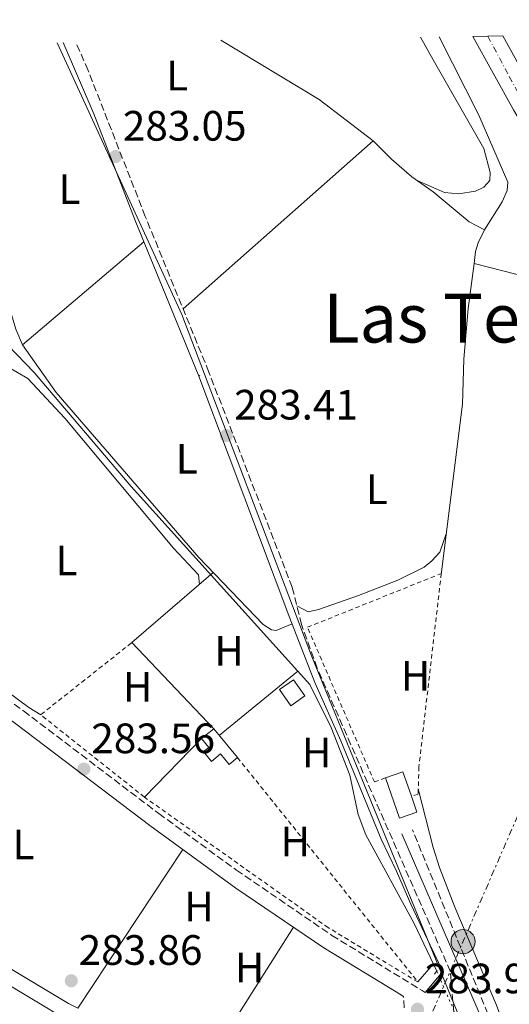
# Model space of a CAD drawing. Units: metres. Extents: x 605004 to 608469, y 4666758 to 4669123.
# Drawn here: x 607472 to 607588, y 4668883 to 4669115 of the extents above; entities that cross this region are included whole.
import ezdxf
from ezdxf.enums import TextEntityAlignment as Align

# ---------------------------------------------------------------- set-up
doc = ezdxf.new("R2010")
doc.units = ezdxf.units.M
doc.header["$MEASUREMENT"] = 0
for name, pattern in [('DGN Style 2', [1.7399219301090239, 1.043953158065414, -0.6959687720436097]), ('DGN Style 3', [2.435890702152634, 1.739921930109024, -0.6959687720436097]), ('DGN Style 4', [2.7856150101045474, 1.391937544087219, -0.6959687720436097, 0.001739921930109024, -0.6959687720436097]), ('DGN Style 5', [1.217945351076317, 0.5219765790327072, -0.6959687720436097]), ('DGN Style 7', [3.4798438602180486, 1.565929737098122, -0.6959687720436097, 0.5219765790327072, -0.6959687720436097])]:
    doc.linetypes.add(name, pattern=pattern)
for name, color, linetype, lineweight in [('Acequia sin especificar', 4, 'Continuous', 0), ('Acequia sin especificar no vista', 4, 'DGN Style 5', 0), ('Camino', 7, 'DGN Style 3', 0), ('Carretera', 9, 'Continuous', 0), ('Chamizo-cobertizo', 1, 'Continuous', 0), ('Cota de punto acotado terreno', 7, 'Continuous', 0), ('Edificio', 1, 'Continuous', 13), ('Eje de carretera', 7, 'DGN Style 4', 0), ('Estanque', 4, 'Continuous', 0), ('Etiqueta de uso rústico', 92, 'Continuous', 0), ('Límite de Autonomía', 7, 'Continuous', 0), ('Línea  de muro-pared o tapia', 1, 'Continuous', 13), ('Línea blanca (vial)', 7, 'Continuous', 13), ('Línea de cambio de uso (parcela vista)', 92, 'Continuous', 0), ('Línea eléctrica', 6, 'DGN Style 7', 0), ('Línea telefónica', 7, 'Continuous', 0), ('Líneas deportivas', 7, 'Continuous', 0), ('Margen derecho', 7, 'Continuous', 0), ('Pontón-alcantarilla (pasos de agua)', 1, 'DGN Style 2', 0), ('Poste tendido eléctrico', 7, 'Continuous', 0), ('Punto acotado terreno (símbolo)', 7, 'Continuous', 0), ('Tela metálica o alambrada', 7, 'DGN Style 2', 0), ('Texto de Área (paraje) menor', 7, 'Continuous', 0)]:
    doc.layers.add(name, color=color, linetype=linetype, lineweight=lineweight)
doc.styles.add('Style-Arial', font='arial.ttf')

# ---------------------------------------------------------------- blocks, each defined once
blk = doc.blocks.new('5PATER')
at = {"layer": 'Estanque', "linetype": 'Continuous', "lineweight": 0}
h = blk.add_hatch(color=51, dxfattribs=at)
edge = h.paths.add_edge_path()
edge.add_ellipse((0, 0), major_axis=(-0.1095731443231308, -0.1110710700762829), ratio=0.9994222409660317, start_angle=0, end_angle=360)
blk = doc.blocks.new('5PELE')
at = {"layer": 'Líneas deportivas', "linetype": 'Continuous', "lineweight": 0}
h = blk.add_hatch(color=9, dxfattribs=at)
edge = h.paths.add_edge_path()
edge.add_arc((-2.000000476837158e-05, 0), 0.2850000000000001, 0, 360)
at = {"layer": 'Líneas deportivas', "color": 252, "linetype": 'Continuous', "lineweight": 0}
blk.add_circle((-2.000000476837158e-05, 0), 0.2850000000000001, dxfattribs=at)

msp = doc.modelspace()

# ---------------------------------------------------------------- linework, layer by layer
at = {"layer": 'Acequia sin especificar', "color": 4, "linetype": 'Continuous', "lineweight": 0}
for points in [[(607581.8099999996, 4669065.25, 282.9600000000065), (607578.2100000001, 4669067.140000001, 282.6600000000035), (607569.7100000001, 4669074.26, 282.7200000000012), (607564.7300000006, 4669077.789999999, 282.7200000000012), (607559.9299999997, 4669081.930000001, 282.7200000000012), (607555.5700000003, 4669086.230000001, 282.7200000000012), (607542.8399999999, 4669095.970000001, 282.6600000000035), (607519.6900000004, 4669109.99, 282.4799999999959)], [(607581.8099999996, 4669065.25, 282.9600000000065), (607585.9500000002, 4669071.84, 282.9600000000065), (607587.1799999997, 4669074.539999999, 282.8899999999995), (607587.29, 4669076.529999999, 282.8899999999995), (607580.4600000001, 4669092.34, 282.5099999999948), (607571.1299999999, 4669110.77, 282.3800000000047)], [(607570.5899999999, 4668890.439999999, 283.4400000000023), (607565.25, 4668901.619999999, 283.6300000000047), (607553.8799999999, 4668922.59, 283.5099999999948), (607552.04, 4668927.390000001, 283.5099999999948), (607550.0499999998, 4668936.65, 283.3800000000047), (607545.7199999997, 4668947.859999999, 283.6300000000047), (607540.6900000004, 4668958, 283.570000000007), (607498.5599999996, 4669004.74, 283.3800000000047), (607475.7199999997, 4669031.630000001, 283.0099999999948), (607469.54, 4669038.09, 282.8800000000047), (607463.8200000003, 4669046.84, 282.8800000000047), (607447.5300000003, 4669079.609999999, 282.7599999999948), (607433.75, 4669108.689999999, 282.7599999999948)], [(607581.8099999996, 4669065.25, 282.9600000000065), (607580.3099999996, 4669062.180000001, 282.9600000000065), (607579.7100000001, 4669060.180000001, 282.9600000000065), (607579.3499999996, 4669057.34, 282.9400000000023)], [(607571.5999999996, 4668984.01, 283.1399999999995), (607576.6500000004, 4669024.17, 282.8899999999995), (607576.9699999997, 4669034.75, 282.9600000000065), (607577.9699999997, 4669046.74, 282.8899999999995), (607579.3499999996, 4669057.34, 282.9400000000023)], [(607608.5899999999, 4668793.109999999, 284.6900000000023), (607621.4100000003, 4668821.83, 283.8800000000047), (607627.1100000005, 4668838.460000001, 283.820000000007), (607631.5999999996, 4668856.880000001, 283.6300000000047), (607637.3799999999, 4668894.359999999, 283.1300000000047), (607638.4699999997, 4668916.369999999, 283.0099999999948), (607638.1200000001, 4668937.66, 282.9400000000023), (607637.4800000006, 4668953.289999999, 282.9400000000023), (607634.0300000003, 4668971.850000001, 282.9400000000023), (607628.7599999999, 4668994.109999999, 282.9400000000023), (607615.75, 4669031.42, 282.9400000000023), (607607.29, 4669047.82, 283.070000000007), (607606.25, 4669049.230000001, 283.070000000007), (607604.6600000003, 4669050.689999999, 283.070000000007), (607602.4100000003, 4669051.460000001, 283.070000000007), (607579.3499999996, 4669057.34, 282.9400000000023)]]:
    msp.add_polyline3d(points, dxfattribs=at)
at = {"layer": 'Acequia sin especificar no vista', "color": 4, "linetype": 'DGN Style 5', "lineweight": 0, "extrusion": (0.00235729729305782, -0.005483536649441591, 0.9999821868289888), "elevation": -23886.37238178412, "flags": 128}
msp.add_lwpolyline([(607568.2336950266, 4668829.652655334), (607576.1739558456, 4668811.182377641)], dxfattribs=at)
at = {"layer": 'Camino', "color": 7, "linetype": 'DGN Style 3', "lineweight": 0}
for points in [[(607379.1299999993, 4669107.86, 284.1799999999931), (607380.2600000001, 4669103.810000001, 284.1799999999931), (607387.6999999988, 4669069.140000001, 283.8999999999942), (607394.4099999989, 4669044.660000001, 283.8999999999942), (607401.7499999992, 4669020.38, 283.8999999999942), (607404, 4669012.870000003, 283.6399999999995), (607406.1200000012, 4669008.359999999, 283.6199999999954), (607410.699999999, 4669000.469999999, 283.6600000000034), (607414.0699999996, 4668995.450000001, 283.6600000000034), (607417.390000001, 4668991.680000001, 283.6300000000048), (607421.2199999976, 4668988.460000002, 283.6000000000059), (607473.219999999, 4668951.809999999, 283.5399999999935), (607505.0599999992, 4668927.600000002, 283.5899999999965), (607523.3699999999, 4668914.250000001, 283.6199999999954), (607545.8299999967, 4668898.859999999, 283.6699999999983), (607567.1599999993, 4668885.820000002, 283.8500000000058), (607567.8599999989, 4668885.359999999, 283.9499999999971)], [(607581.3700000006, 4668875.560000001, 283.9700000000012), (607577.5500000007, 4668878.780000002, 283.9700000000012), (607574.550000001, 4668880.86, 283.9499999999971), (607573.7899999989, 4668890.29, 283.8800000000047), (607542.4299999992, 4668961.86, 283.570000000007), (607538.7199999989, 4668972.170000002, 283.449999999997), (607536.5199999994, 4668980.949999999, 283.3800000000046), (607516.89, 4669031.710000004, 283.3399999999966), (607501.8999999987, 4669068.45, 283.0899999999966), (607488.4200000005, 4669102.870000003, 283.0099999999948), (607485.5599999973, 4669109.470000001, 283.0200000000042)], [(607608.87, 4668784.670000004, 285.9100000000035), (607605.1799999997, 4668793.5, 285.7200000000012), (607603.670000001, 4668798.25, 285.4999999999999), (607597.0399999992, 4668830.13, 284.6000000000059), (607589.4699999986, 4668857.640000001, 284.1600000000035), (607586.079999998, 4668868.840000002, 283.9700000000012), (607584.3700000001, 4668871.81, 283.9700000000012), (607583.5299999998, 4668878.100000001, 283.9100000000036), (607564.829999998, 4668923.780000002, 283.6600000000034)], [(607562.9200000013, 4668881.760000003, 283.9100000000036), (607562.7100000012, 4668884.440000003, 283.8200000000069)]]:
    msp.add_polyline3d(points, dxfattribs=at)
at = {"layer": 'Carretera', "color": 9, "linetype": 'Continuous', "lineweight": 0}
msp.add_polyline3d([(607588.6099999986, 4669093.580000003, 282.570000000007), (607579.0599999976, 4669110.890000001, 282.5200000000041), (607586.1600000011, 4669111, 282.5299999999988), (607589.9299999997, 4669104.149999999, 282.5500000000029)], dxfattribs=at)
at = {"layer": 'Chamizo-cobertizo', "color": 1, "linetype": 'Continuous', "lineweight": 0, "extrusion": (-0.02743574645007147, -0.02153659278575353, 0.9993915423836187), "elevation": -116935.6478578084, "flags": 128}
msp.add_lwpolyline([(-3297461.964894169, 3358749.092711656), (-3297461.964894169, 3358752.819882165)], dxfattribs=at)
at = {"layer": 'Chamizo-cobertizo', "color": 1, "linetype": 'Continuous', "lineweight": 0, "extrusion": (-0.008637804361661717, 0.01054183650689983, 0.9999071246965248), "elevation": 44257.09357880166, "flags": 128}
msp.add_lwpolyline([(607497.8489764935, 4668740.465466775), (607503.429804894, 4668733.655088344)], dxfattribs=at)
at = {"layer": 'Chamizo-cobertizo', "color": 1, "linetype": 'Continuous', "lineweight": 0}
msp.add_polyline3d([(607518.0499999998, 4668947.59, 285.4600000000065), (607523.6299999999, 4668940.779999999, 285.5800000000018), (607521.6699999999, 4668939.17, 285.5800000000018), (607519.6500000004, 4668941.640000001, 285.5200000000041), (607517.5099999999, 4668939.890000001, 285.5200000000041), (607515.6299999999, 4668942.189999999, 285.5200000000041), (607516.8399999999, 4668943.180000001, 285.5200000000041), (607515.1200000001, 4668945.289999999, 285.3300000000018)], close=True, dxfattribs=at)
msp.add_polyline3d([(607523.6299999999, 4668940.779999999, 285.5800000000018), (607521.6699999999, 4668939.17, 285.5800000000018), (607519.6500000004, 4668941.640000001, 285.5200000000041), (607517.5099999999, 4668939.890000001, 285.5200000000041), (607515.6299999999, 4668942.189999999, 285.5200000000041), (607516.8399999999, 4668943.180000001, 285.5200000000041), (607515.1200000001, 4668945.289999999, 285.3300000000018)], dxfattribs=at)
at = {"layer": 'Edificio', "color": 51, "linetype": 'Continuous', "lineweight": 13, "extrusion": (-0.06434473598524439, 0.009961051309442494, 0.9978780147932913), "elevation": 7699.475606086708, "flags": 128}
msp.add_lwpolyline([(-4706919.625182601, -113604.713647344), (-4706916.159265617, -113602.8476309417), (-4706914.108977152, -113606.6872164939), (-4706922.966412406, -113611.4483025785)], dxfattribs=at)
at = {"layer": 'Edificio', "color": 1, "linetype": 'Continuous', "lineweight": 13, "extrusion": (-0.06434473598499531, 0.009961051308729346, 0.9978780147933143), "elevation": 7699.475477763168, "flags": 128}
msp.add_lwpolyline([(-4706916.159266782, -113602.8475828543), (-4706914.108978316, -113606.6871684066), (-4706922.966413571, -113611.4482544911), (-4706925.016702036, -113607.6086689391), (-4706919.625183766, -113604.7135992566), (-4706916.159266782, -113602.8475828543)], close=True, dxfattribs=at)
at = {"layer": 'Edificio', "color": 51, "linetype": 'Continuous', "lineweight": 13, "extrusion": (-0.06442560603669152, 0.01019261817918481, 0.9978704584370951), "elevation": 8731.510678852152, "flags": 128}
msp.add_lwpolyline([(-4706519.138802903, -129197.5682745196), (-4706521.201795503, -129193.7354998675), (-4706515.819894101, -129190.8225911317)], dxfattribs=at)
at = {"layer": 'Edificio', "color": 1, "linetype": 'Continuous', "lineweight": 13}
msp.add_polyline3d([(607539.4699999997, 4668955.32, 286.0800000000018), (607536.1500000004, 4668953.029999999, 286.1499999999942), (607533.5300000003, 4668956.84, 286.0200000000041), (607536.8499999996, 4668959.130000001, 285.9600000000065)], close=True, dxfattribs=at)
at = {"layer": 'Edificio', "color": 51, "linetype": 'Continuous', "lineweight": 13}
msp.add_polyline3d([(607536.1500000004, 4668953.029999999, 286.1499999999942), (607533.5300000003, 4668956.84, 286.0200000000041), (607536.8499999996, 4668959.130000001, 285.9600000000065), (607539.4699999997, 4668955.32, 286.0800000000018), (607536.1500000004, 4668953.029999999, 286.1499999999942)], dxfattribs=at)
at = {"layer": 'Eje de carretera', "color": 7, "linetype": 'DGN Style 4', "lineweight": 0, "extrusion": (-0.001300947875520551, 0.002459927234551264, 0.9999961281388172), "elevation": 10977.75876288632, "flags": 128}
msp.add_lwpolyline([(607582.4633853111, 4669098.062454767), (607587.5034200728, 4669088.532425929)], dxfattribs=at)
at = {"layer": 'Eje de carretera', "color": 7, "linetype": 'DGN Style 4', "lineweight": 0}
msp.add_polyline3d([(607587.6499999971, 4669101.41, 282.550000000003), (607592.2699999993, 4669092.940000003, 282.5899999999965), (607598.6199999994, 4669079.850000001, 282.6499999999943), (607602.8500000007, 4669071.38, 282.6499999999943), (607607.8599999996, 4669061.180000001, 282.6100000000005), (607612.4599999997, 4669051.399999999, 282.5800000000019), (607616.4600000007, 4669042.289999999, 282.6100000000005), (607619.8500000016, 4669034.56, 282.6399999999995), (607623.6800000003, 4669025.559999999, 282.8699999999953), (607626.899999999, 4669017.220000001, 282.9799999999959), (607630.2299999994, 4669008.440000002, 283.0099999999948), (607633.2100000011, 4669000.170000002, 283.0500000000029), (607636.7600000006, 4668988.840000002, 283.0399999999937), (607638.9800000001, 4668980.170000004, 283.0599999999977), (607640.870000001, 4668972.280000002, 283.0700000000071), (607642.4299999991, 4668963.160000003, 283.0800000000018), (607644.1999999993, 4668949.559999999, 283.2200000000012), (607645.0799999977, 4668940.66, 283.2599999999947), (607645.640000001, 4668928.99, 283.2799999999989), (607645.5300000014, 4668913.699999999, 283.2799999999989), (607644.9699999982, 4668900.260000002, 283.4100000000035), (607644.4099999993, 4668889.36, 283.4900000000054), (607644.2799999998, 4668888.510000004, 283.4900000000054)], dxfattribs=at)
at = {"layer": 'Límite de Autonomía', "color": 7, "linetype": 'Continuous', "lineweight": 0}
msp.add_polyline3d([(607614.2800000012, 4668756.969999999, 286.31), (607609.629999999, 4668765.530000002, 286.45), (607608.9200000018, 4668766.850000001, 286.46), (607605.2600000016, 4668773.480000001, 286.25), (607603.8900000006, 4668780.039999999, 286.13), (607603.3900000006, 4668782.75, 286.0900000000001), (607599.4699999989, 4668803.789999999, 285.06), (607593.2899999992, 4668826.460000001, 284.9), (607586.9800000006, 4668849.52, 284.84), (607576.6400000006, 4668877.789999999, 284.15), (607541.0300000012, 4668964.77, 283.54), (607510.4800000006, 4669045.289999999, 283.24), (607481.129999999, 4669109.41, 283.0300000000001)], dxfattribs=at)
at = {"layer": 'Línea  de muro-pared o tapia', "color": 1, "linetype": 'Continuous', "lineweight": 13, "extrusion": (-0.02451863294705972, 0.02587936620573418, 0.9993643454932725), "elevation": 106219.1709463911, "flags": 128}
msp.add_lwpolyline([(-3652154.078760511, -2969647.206981542), (-3652154.078760511, -2969619.156297058)], dxfattribs=at)
at = {"layer": 'Línea  de muro-pared o tapia', "color": 1, "linetype": 'Continuous', "lineweight": 13, "extrusion": (-0.0383051044362237, -0.03938894208615559, 0.9984894742637318), "elevation": -206890.8467477322, "flags": 128}
msp.add_lwpolyline([(-2819542.464140594, 3765036.692237541), (-2819542.464140594, 3765017.399632741)], dxfattribs=at)
at = {"layer": 'Línea  de muro-pared o tapia', "color": 1, "linetype": 'Continuous', "lineweight": 13, "extrusion": (-0.001169722956501842, 0.0007041638992608557, 0.9999990679502696), "elevation": 2863.464535975571, "flags": 128}
msp.add_lwpolyline([(607466.9393893774, 4668887.911178349), (607492.0394189953, 4668872.801174602)], dxfattribs=at)
at = {"layer": 'Línea blanca (vial)', "color": 7, "linetype": 'Continuous', "lineweight": 13, "extrusion": (-0.001233323955068373, 0.002240920184712193, 0.9999967285890228), "elevation": 9996.283594393986, "flags": 128}
msp.add_lwpolyline([(607589.8163751923, 4669093.472588719), (607586.0463533944, 4669100.322605919)], dxfattribs=at)
at = {"layer": 'Línea blanca (vial)', "color": 7, "linetype": 'Continuous', "lineweight": 13}
msp.add_polyline3d([(607608.87, 4668784.670000004, 285.9100000000035), (607618.5399999993, 4668805.989999998, 284.8500000000058), (607625.4299999982, 4668823.060000001, 284.1300000000047), (607630.510000001, 4668838.580000003, 283.9100000000036), (607636.3999999985, 4668862.04, 283.6000000000059), (607638.9800000001, 4668876.330000004, 283.4400000000024), (607641.1200000015, 4668890.86, 283.3500000000059), (607641.8900000004, 4668904.160000003, 283.3500000000059), (607642.2500000002, 4668918.830000004, 283.1300000000047), (607641.3899999997, 4668942.440000001, 283.0399999999937), (607639.8099999971, 4668957.920000004, 282.9700000000012), (607637.4299999989, 4668972.63, 282.9700000000012), (607634.3399999999, 4668987.300000002, 282.9400000000023), (607629.7800000003, 4669003.469999999, 282.9700000000012), (607625.4499999983, 4669016.320000002, 282.9700000000012), (607619.0300000011, 4669033.219999999, 282.3800000000047), (607611.8399999985, 4669050.300000003, 282.3800000000047), (607608.2699999987, 4669057.690000002, 282.5099999999949), (607595.1399999993, 4669082.370000003, 282.699999999997), (607588.6099999981, 4669093.580000003, 282.570000000007), (607579.0599999971, 4669110.890000002, 282.5200000000041)], dxfattribs=at)
at = {"layer": 'Línea de cambio de uso (parcela vista)', "color": 92, "linetype": 'Continuous', "lineweight": 0, "extrusion": (0.006515019591781404, 0.005765413897152674, 0.9999621565450931), "elevation": 31160.16037999054, "flags": 128}
msp.add_lwpolyline([(607496.0710457235, 4668944.567275807), (607540.8334836191, 4668984.177934143)], dxfattribs=at)
at = {"layer": 'Línea de cambio de uso (parcela vista)', "color": 92, "linetype": 'Continuous', "lineweight": 0, "extrusion": (-0.003246475889214895, -0.002766611502105993, 0.9999909030861717), "elevation": -14606.60364860599, "flags": 128}
msp.add_lwpolyline([(607470.7273303955, 4669015.587884157), (607499.277699379, 4669039.917977271)], dxfattribs=at)
at = {"layer": 'Línea de cambio de uso (parcela vista)', "color": 92, "linetype": 'Continuous', "lineweight": 0, "extrusion": (0.01856764134177079, 0.01601628832507543, 0.9996993153960302), "elevation": 86343.10064118923, "flags": 128}
msp.add_lwpolyline([(3138611.30958574, -3508558.162147377), (3138611.30958574, -3508583.446610987)], dxfattribs=at)
at = {"layer": 'Línea de cambio de uso (parcela vista)', "color": 92, "linetype": 'Continuous', "lineweight": 0, "extrusion": (-0.001939678584966854, -0.001592257799414931, 0.9999968511760862), "elevation": -8329.038845975472, "flags": 128}
msp.add_lwpolyline([(607537.2271649044, 4668953.836590767), (607518.7470832873, 4668938.666571536)], dxfattribs=at)
at = {"layer": 'Línea de cambio de uso (parcela vista)', "color": 92, "linetype": 'Continuous', "lineweight": 0, "extrusion": (0.005533411433390807, 0.00835364527574431, 0.9999497977241238), "elevation": 42647.68675760565, "flags": 128}
msp.add_lwpolyline([(607475.1078614852, 4668688.288641398), (607499.9093719157, 4668725.728947775)], dxfattribs=at)
at = {"layer": 'Línea de cambio de uso (parcela vista)', "color": 92, "linetype": 'Continuous', "lineweight": 0, "extrusion": (0.004917287148596612, 0.007774569491131372, 0.99995768728298), "elevation": 39569.76435192627, "flags": 128}
msp.add_lwpolyline([(607505.9880464649, 4668699.311518472), (607528.0696481278, 4668734.222573568)], dxfattribs=at)
at = {"layer": 'Línea de cambio de uso (parcela vista)', "color": 92, "linetype": 'Continuous', "lineweight": 0, "elevation": 283.6999999999971, "flags": 128}
msp.add_lwpolyline([(607566.1200000001, 4668887.869999999), (607569.7599999999, 4668892.17)], dxfattribs=at)
at = {"layer": 'Línea de cambio de uso (parcela vista)', "color": 92, "linetype": 'Continuous', "lineweight": 0}
for points in [[(607566.7699999996, 4669110.699999999, 282.429999999993), (607570.0599999996, 4669104.789999999, 282.4700000000012), (607581.6900000004, 4669084.42, 282.9700000000012), (607583.1799999997, 4669078.800000001, 282.9100000000035), (607583.0599999996, 4669076.9, 282.9700000000012), (607581.6500000004, 4669075.33, 282.9700000000012), (607579.7300000006, 4669074.350000001, 283.0399999999936), (607575.6799999997, 4669073.720000001, 283.2299999999959), (607572.3899999997, 4669074.100000001, 283.2299999999959), (607565.9699999997, 4669076.91, 283.2299999999959)], [(607465.1699999999, 4669057.83, 283.0200000000041), (607467.04, 4669055.369999999, 283.0200000000041), (607468.6299999999, 4669051.119999999, 283.0200000000041), (607471.3700000001, 4669041.850000001, 282.9600000000065), (607473.0099999999, 4669038.130000001, 282.9600000000065)], [(607473.0099999999, 4669038.130000001, 282.9600000000065), (607480.8700000001, 4669026.890000001, 282.9600000000065), (607514.5, 4668988.02, 283.5), (607529.6799999997, 4668972.16, 283.5200000000041), (607531.6500000004, 4668970.890000001, 283.5200000000041), (607532.7599999999, 4668970.74, 283.5200000000041), (607536.4900000002, 4668972.33, 283.4600000000065)], [(607514.6600000003, 4668981.65, 283.2899999999936), (607514.4199999999, 4668983.91, 283.3600000000006), (607508.54, 4668990.189999999, 283.5500000000029), (607482.9500000002, 4669020.850000001, 283.429999999993), (607474.25, 4669030.24, 283.4199999999983), (607469.3799999999, 4669033.029999999, 283.4199999999983), (607466.7599999999, 4669032.369999999, 283.4199999999983), (607461.7800000003, 4669030.02, 283.0899999999965)], [(607537.6100000005, 4668976.609999999, 283.4100000000035), (607540.29, 4668975.15, 283.2299999999959), (607542.6799999997, 4668975.720000001, 283.3500000000058), (607552.1500000004, 4668979, 283.3800000000047), (607561.4100000003, 4668982.640000001, 283.4100000000035), (607567.5899999999, 4668985.720000001, 283.4100000000035), (607569.4400000004, 4668987.189999999, 283.4100000000035), (607571.25, 4668989.279999999, 283.4100000000035), (607572.7999999998, 4668993.529999999, 283.0800000000018)], [(607439.0300000003, 4668982.08, 283.4700000000012), (607438.4000000004, 4668979.84, 283.5299999999988), (607439.5999999996, 4668978.439999999, 283.5299999999988), (607474.4299999997, 4668952.640000001, 283.5899999999965), (607477.2599999999, 4668950.890000001, 283.2700000000041)], [(607596.9299999997, 4668863.41, 284.0099999999948), (607594.4900000002, 4668862.380000001, 284.070000000007), (607593.5499999998, 4668862.470000001, 284.1300000000047), (607592.2999999998, 4668863.4, 284.1300000000047), (607591.0999999996, 4668864.880000001, 284.1300000000047), (607584.5999999996, 4668882.430000001, 283.75), (607574.8099999996, 4668905.51, 283.8099999999977), (607571.2199999997, 4668914.84, 283.8300000000018), (607569.7000000002, 4668919.59, 283.8099999999977), (607566.2100000001, 4668933.41, 283.6300000000047)], [(607426.0197999999, 4668916.6501, 284.3600000000006), (607446.8700000001, 4668903.92, 284.1300000000047), (607468.5300000003, 4668891.960000001, 283.9900000000052), (607483.8399999999, 4668882.789999999, 284.0500000000029), (607485.9806000004, 4668881.651000001, 284.0500000000029)]]:
    msp.add_polyline3d(points, dxfattribs=at)
at = {"layer": 'Línea eléctrica', "color": 6, "linetype": 'DGN Style 7', "lineweight": 0, "extrusion": (-0.08418737019895337, 0.06364486160819025, 0.9944153147904847), "elevation": 246286.0284552089, "flags": 128}
msp.add_lwpolyline([(-4091015.026795962, -2317934.790952907), (-4090948.796532398, -2317925.789420364), (-4090563.289768912, -2317831.604964074)], dxfattribs=at)
at = {"layer": 'Línea telefónica', "color": 7, "linetype": 'Continuous', "lineweight": 0, "extrusion": (0.01169514869534733, 0.02028691833808035, 0.9997257946263756), "elevation": 102111.5513208936, "flags": 128}
msp.add_lwpolyline([(1805337.110390082, -4347462.911899721), (1805337.110390082, -4346865.898654557)], dxfattribs=at)
at = {"layer": 'Margen derecho', "color": 7, "linetype": 'Continuous', "lineweight": 0, "extrusion": (0.1049801272438225, 0.05792006953683622, 0.9927861997573895), "elevation": 334488.8703961801, "flags": 128}
msp.add_lwpolyline([(3794622.645109173, -2767287.150963046), (3794622.645109172, -2767287.484579592)], dxfattribs=at)
at = {"layer": 'Margen derecho', "color": 7, "linetype": 'Continuous', "lineweight": 0, "extrusion": (0.08668217691668635, 0.04021484600432874, 0.9954240133560335), "elevation": 240707.2580214696, "flags": 128}
msp.add_lwpolyline([(3979630.87971379, -2504509.999198114), (3979584.939346349, -2504508.743395813), (3979580.000614832, -2504507.382943319)], dxfattribs=at)
at = {"layer": 'Margen derecho', "color": 7, "linetype": 'Continuous', "lineweight": 0}
for points in [[(607514.4999999984, 4669030.74, 283.3800000000046), (607499.5100000015, 4669067.5, 283.0899999999966), (607489.7999999997, 4669092.63, 283.0200000000042), (607482.550000001, 4669109.430000001, 283.0200000000042)], [(607567.8599999989, 4668885.359999999, 283.9499999999971), (607571.9699999995, 4668890.350000002, 283.8500000000058), (607569.019999999, 4668896.56, 283.8200000000069), (607564.4899999984, 4668906.190000001, 283.7799999999988), (607561.1099999987, 4668914.020000001, 283.7700000000042), (607557.4899999977, 4668921.530000002, 283.7400000000053), (607547.9999999994, 4668944.75, 283.6600000000034), (607541.8399999992, 4668958.500000001, 283.5899999999965), (607535.9800000007, 4668973.670000002, 283.449999999997), (607514.4999999984, 4669030.74, 283.3800000000046)], [(607467.1200000015, 4668951.95, 283.5399999999935), (607502.9600000004, 4668924.780000002, 283.5899999999965), (607523.2699999993, 4668910.010000002, 283.6199999999954), (607543.9400000002, 4668895.890000002, 283.6699999999983), (607561.0399999993, 4668885.520000001, 283.8000000000029), (607562.7100000012, 4668884.440000003, 283.8200000000069)]]:
    msp.add_polyline3d(points, dxfattribs=at)
at = {"layer": 'Pontón-alcantarilla (pasos de agua)', "color": 1, "linetype": 'DGN Style 2', "lineweight": 0, "elevation": 283.9400000000023, "flags": 128}
msp.add_lwpolyline([(607570.0099999999, 4668889.74), (607571.0199999996, 4668890.980000001)], dxfattribs=at)
at = {"layer": 'Tela metálica o alambrada', "color": 7, "linetype": 'DGN Style 2', "lineweight": 0, "extrusion": (-0.04807898128844584, -0.009055488154336282, 0.9988024878285756), "elevation": -71203.58651354199, "flags": 128}
msp.add_lwpolyline([(-4475814.668483253, 1459449.434463236), (-4475838.264893141, 1459428.994736221), (-4475851.038967904, 1459453.318011368)], dxfattribs=at)
at = {"layer": 'Tela metálica o alambrada', "color": 7, "linetype": 'DGN Style 2', "lineweight": 0}
for points in [[(607558.4699999997, 4668935.99, 283.9400000000023), (607555.8799999999, 4668935.050000001, 284.1300000000047), (607540.1100000005, 4668971.529999999, 283.6300000000047), (607571.6299999999, 4668984.210000001, 283.820000000007), (607566.3499999996, 4668938.619999999, 284.1300000000047), (607566.1799999997, 4668932.180000001, 284.1900000000023), (607564.5999999996, 4668931.66, 284.1900000000023)], [(607523.6299999999, 4668940.779999999, 283.5800000000018), (607566.1200000001, 4668887.869999999, 283.8300000000018), (607544.9800000006, 4668900.689999999, 283.7100000000065), (607501.6900000004, 4668931.480000001, 284.2700000000041)]]:
    msp.add_polyline3d(points, dxfattribs=at)

# ---------------------------------------------------------------- block references
at = {"layer": 'Poste tendido eléctrico', "color": 7, "linetype": 'Continuous', "lineweight": 0, "xscale": 10, "yscale": 10, "zscale": 10}
msp.add_blockref('5PELE', (607576.7699999989, 4668897.390000001, 283.7899999999936), dxfattribs=at)
at = {"layer": 'Punto acotado terreno (símbolo)', "color": 7, "linetype": 'Continuous', "lineweight": 0, "xscale": 10, "yscale": 10, "zscale": 10}
for p in [(607494.879999998, 4669082.550000002, 283.0500000000034), (607521.0000000006, 4669016.770000001, 283.4100000000035), (607487.4400000017, 4668938.080000003, 283.5599999999977), (607484.4699999989, 4668888.16, 283.860000000001), (607566.0199999993, 4668881.440000001, 283.9600000000069)]:
    msp.add_blockref('5PATER', p, dxfattribs=at)

# ---------------------------------------------------------------- texts
at = {"layer": 'Cota de punto acotado terreno', "color": 7, "linetype": 'Continuous', "lineweight": 0, "style": 'Style-Arial'}
for s, p in [('283.05', (607496.6099999985, 4669086.300000002, 283.0500000000029)), ('283.41', (607522.8299999972, 4669020.520000001, 283.4100000000035)), ('283.56', (607489.1799999988, 4668941.830000003, 283.5599999999977)), ('283.86', (607486.2100000004, 4668891.91, 283.8600000000006)), ('283.96', (607567.760000001, 4668885.190000002, 283.9600000000065))]:
    msp.add_text(s, height=7.000000000000002, dxfattribs=at).set_placement(p)
at = {"layer": 'Etiqueta de uso rústico', "color": 92, "linetype": 'Continuous', "lineweight": 0, "style": 'Style-Arial'}
for s, p in [('L', (607509.4214203815, 4669101.650009998, 282.9100000000035)), ('L', (607484.05142038, 4669074.89001, 283.0299999999988)), ('L', (607511.661420379, 4669011.250009998, 283.3399999999965)), ('L', (607556.471420382, 4669004.070009999, 283.1699999999983)), ('L', (607483.3414203792, 4668987.270009998, 283.6199999999953)), ('H', (607521.651645989, 4668965.960010001, 283.5899999999965)), ('H', (607565.5616459893, 4668960.070009999, 283.5299999999988)), ('H', (607500.1216459875, 4668957.510009999, 283.7100000000065)), ('H', (607542.2516459906, 4668941.970009998, 283.6199999999953)), ('L', (607473.2014203783, 4668920.320009999, 283.8000000000029)), ('H', (607537.2416459894, 4668921.000009998, 283.6499999999942)), ('H', (607514.5316459879, 4668905.640009999, 283.7200000000012)), ('H', (607526.4516459903, 4668891.290009998, 283.7799999999988))]:
    msp.add_text(s, height=7.000000000000002, dxfattribs=at).set_placement(p, align=Align.MIDDLE_CENTER)
at = {"layer": 'Texto de Área (paraje) menor', "color": 7, "linetype": 'Continuous', "lineweight": 0, "style": 'Style-Arial'}
msp.add_text('Las Tejerías', height=11.5, dxfattribs=at).set_placement((607586.7896638565, 4669044.44001, 283.2200000000012), align=Align.MIDDLE_CENTER)

doc.saveas('drawing.dxf')
